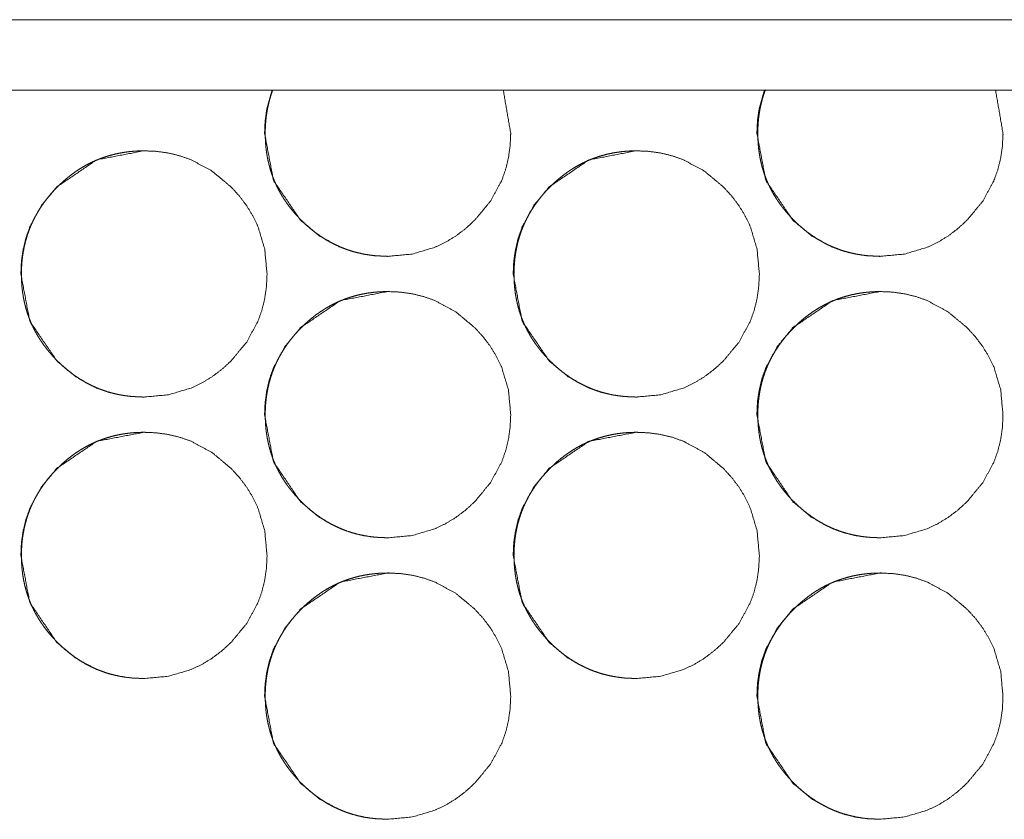
# Model space of a CAD drawing. Units: millimetres. Extents: x 0 to 5083, y 0 to 3363.
# Drawn here: x 4734 to 4762, y 2592 to 2614 of the extents above; entities that cross this region are included whole.
import ezdxf

# ---------------------------------------------------------------- set-up
doc = ezdxf.new("R2010")
doc.units = ezdxf.units.MM
doc.layers.add('Trimetric', color=7, linetype='Continuous')

msp = doc.modelspace()

# ---------------------------------------------------------------- linework, layer by layer
at = {"layer": 'Trimetric', "color": 151, "linetype": 'Continuous', "lineweight": 18}
for p, q in [((4310.408, 2614.266), (5073.88, 2614.266)), ((4310.41, 2612.267), (5073.882, 2612.267))]:
    msp.add_line(p, q, dxfattribs=at)
for points, knots in [([(4740.831, 2611.04), (4741.085, 2609.698), (4741.854, 2608.567), (4742.394, 2608.117), (4742.986, 2607.797), (4743.302, 2607.684), (4743.631, 2607.604), (4743.972, 2607.556), (4744.328, 2607.54), (4745.027, 2607.605), (4745.673, 2607.797), (4745.975, 2607.941), (4746.264, 2608.117), (4746.54, 2608.324), (4746.802, 2608.564), (4747.251, 2609.104), (4747.572, 2609.697), (4747.684, 2610.013), (4747.764, 2610.342), (4747.812, 2610.684), (4747.828, 2611.039), (4747.615, 2612.274)], [0, 0, 0.111588, 0.223415, 0.280799, 0.335811, 0.363201, 0.390848, 0.419039, 0.448118, 0.505488, 0.560522, 0.587907, 0.615557, 0.643749, 0.672823, 0.730181, 0.785235, 0.812633, 0.840306, 0.868509, 0.897603, 1, 1]), ([(4741.045, 2612.274), (4740.896, 2611.74), (4740.847, 2611.396), (4740.831, 2611.04)], [0, 0, 0.441289, 0.716794, 1, 1]), ([(4741.064, 2612.274), (4741.054, 2612.246), (4741.006, 2612.104), (4740.965, 2611.961), (4740.93, 2611.813), (4740.902, 2611.664), (4740.879, 2611.512), (4740.863, 2611.358), (4740.853, 2611.199), (4740.85, 2611.04)], [0, 0, 0.023885, 0.142606, 0.261472, 0.381739, 0.502061, 0.624832, 0.747603, 0.87378, 1, 1]), ([(4754.826, 2611.04), (4755.08, 2609.698), (4755.85, 2608.567), (4756.389, 2608.117), (4756.981, 2607.797), (4757.297, 2607.684), (4757.626, 2607.604), (4757.967, 2607.556), (4758.323, 2607.54), (4759.022, 2607.605), (4759.667, 2607.797), (4759.97, 2607.941), (4760.259, 2608.117), (4760.534, 2608.324), (4760.797, 2608.564), (4761.246, 2609.104), (4761.566, 2609.697), (4761.678, 2610.013), (4761.759, 2610.342), (4761.807, 2610.684), (4761.822, 2611.039), (4761.609, 2612.274)], [0, 0, 0.111599, 0.223432, 0.280798, 0.335813, 0.363204, 0.390852, 0.419045, 0.448126, 0.505499, 0.56051, 0.587896, 0.615548, 0.643741, 0.672797, 0.730174, 0.785219, 0.812618, 0.840299, 0.868503, 0.897598, 1, 1]), ([(4755.04, 2612.274), (4754.891, 2611.74), (4754.842, 2611.396), (4754.826, 2611.04)], [0, 0, 0.441283, 0.716785, 1, 1]), ([(4755.067, 2612.274), (4755.056, 2612.246), (4755.008, 2612.104), (4754.967, 2611.961), (4754.932, 2611.813), (4754.904, 2611.664), (4754.881, 2611.512), (4754.865, 2611.358), (4754.856, 2611.199), (4754.852, 2611.04)], [0, 0, 0.023975, 0.142692, 0.261482, 0.381744, 0.502062, 0.624829, 0.747623, 0.873779, 1, 1]), ([(4740.85, 2611.04), (4740.851, 2610.93), (4740.856, 2610.82), (4740.863, 2610.712), (4740.873, 2610.605), (4740.887, 2610.5), (4740.903, 2610.395), (4740.923, 2610.292), (4740.946, 2610.19), (4740.971, 2610.089), (4741, 2609.989), (4741.032, 2609.891), (4741.067, 2609.794), (4741.104, 2609.698), (4741.145, 2609.604), (4741.189, 2609.51), (4741.236, 2609.418), (4741.287, 2609.328), (4741.339, 2609.238), (4741.396, 2609.15), (4741.455, 2609.063), (4741.517, 2608.977), (4741.583, 2608.892), (4741.651, 2608.809), (4741.722, 2608.727), (4741.797, 2608.646), (4741.874, 2608.567), (4742.003, 2608.443), (4742.137, 2608.326), (4742.273, 2608.218), (4742.414, 2608.117), (4742.557, 2608.025), (4742.704, 2607.941), (4742.853, 2607.865), (4743.006, 2607.797), (4743.163, 2607.736), (4743.322, 2607.684), (4743.486, 2607.64), (4743.652, 2607.604), (4743.822, 2607.576), (4743.994, 2607.556), (4744.347, 2607.54)], [0, 0, 0.019978, 0.040004, 0.059605, 0.079221, 0.098515, 0.117797, 0.136816, 0.155868, 0.17471, 0.193535, 0.212288, 0.231037, 0.249731, 0.268461, 0.287221, 0.305977, 0.324856, 0.343712, 0.362781, 0.38187, 0.401207, 0.420544, 0.440208, 0.459883, 0.479932, 0.50005, 0.53243, 0.56486, 0.596313, 0.627809, 0.658608, 0.689454, 0.719925, 0.750372, 0.780879, 0.811345, 0.842091, 0.87289, 0.904256, 0.935647, 1, 1]), ([(4754.852, 2611.04), (4754.853, 2610.93), (4754.858, 2610.82), (4754.865, 2610.712), (4754.876, 2610.605), (4754.889, 2610.5), (4754.906, 2610.395), (4754.925, 2610.292), (4754.948, 2610.19), (4754.973, 2610.089), (4755.002, 2609.989), (4755.034, 2609.891), (4755.069, 2609.794), (4755.107, 2609.698), (4755.147, 2609.604), (4755.192, 2609.51), (4755.239, 2609.418), (4755.289, 2609.328), (4755.342, 2609.238), (4755.398, 2609.15), (4755.457, 2609.063), (4755.519, 2608.977), (4755.585, 2608.892), (4755.653, 2608.809), (4755.724, 2608.727), (4755.799, 2608.646), (4755.876, 2608.567), (4756.005, 2608.443), (4756.14, 2608.326), (4756.275, 2608.218), (4756.416, 2608.117), (4756.559, 2608.025), (4756.706, 2607.941), (4756.855, 2607.865), (4757.008, 2607.797), (4757.165, 2607.736), (4757.324, 2607.684), (4757.488, 2607.64), (4757.653, 2607.604), (4757.824, 2607.576), (4757.996, 2607.556), (4758.35, 2607.54)], [0, 0, 0.019979, 0.040003, 0.059605, 0.079227, 0.098521, 0.117803, 0.136823, 0.155863, 0.17472, 0.193545, 0.212299, 0.231029, 0.249745, 0.268451, 0.287238, 0.305994, 0.324844, 0.343701, 0.362803, 0.381859, 0.401196, 0.420534, 0.440236, 0.459872, 0.479962, 0.500039, 0.532463, 0.564848, 0.596349, 0.627798, 0.658597, 0.689443, 0.719915, 0.750363, 0.780815, 0.811282, 0.842086, 0.872828, 0.904254, 0.935645, 1, 1]), ([(4733.903, 2607.04), (4734.157, 2605.698), (4734.926, 2604.567), (4735.466, 2604.117), (4736.058, 2603.797), (4736.374, 2603.684), (4736.703, 2603.604), (4737.045, 2603.556), (4737.4, 2603.54), (4738.099, 2603.605), (4738.745, 2603.797), (4739.047, 2603.941), (4739.337, 2604.117), (4739.612, 2604.324), (4739.875, 2604.564), (4740.323, 2605.104), (4740.644, 2605.697), (4740.756, 2606.013), (4740.836, 2606.342), (4740.885, 2606.684), (4740.901, 2607.039), (4740.836, 2607.739), (4740.644, 2608.384), (4740.5, 2608.687), (4740.324, 2608.976), (4740.116, 2609.252), (4739.876, 2609.515), (4739.336, 2609.964), (4738.744, 2610.284), (4738.428, 2610.396), (4738.099, 2610.476), (4737.758, 2610.524), (4737.402, 2610.54), (4736.058, 2610.283), (4734.928, 2609.515), (4734.48, 2608.977), (4734.16, 2608.385), (4734.048, 2608.069), (4733.968, 2607.74), (4733.919, 2607.396), (4733.903, 2607.04)], [0, 0, 0.062154, 0.12444, 0.156402, 0.187044, 0.2023, 0.217713, 0.233415, 0.249597, 0.281567, 0.31222, 0.327473, 0.342874, 0.358577, 0.374771, 0.406718, 0.437383, 0.452644, 0.468057, 0.483768, 0.499973, 0.531934, 0.562597, 0.577853, 0.593268, 0.608983, 0.625177, 0.657146, 0.687797, 0.70305, 0.718449, 0.73415, 0.750347, 0.81264, 0.874812, 0.906669, 0.9373, 0.95256, 0.967999, 0.983779, 1, 1]), ([(4737.423, 2610.54), (4737.42, 2610.54), (4737.276, 2610.538), (4737.134, 2610.53), (4736.994, 2610.517), (4736.856, 2610.499), (4736.721, 2610.476), (4736.587, 2610.448), (4736.456, 2610.414), (4736.327, 2610.376), (4736.2, 2610.332), (4736.075, 2610.284), (4735.952, 2610.23), (4735.831, 2610.171), (4735.713, 2610.107), (4735.597, 2610.038), (4735.482, 2609.963), (4735.37, 2609.884), (4735.26, 2609.799), (4735.153, 2609.71), (4735.047, 2609.615), (4734.944, 2609.515), (4734.834, 2609.401), (4734.729, 2609.283), (4734.632, 2609.163), (4734.54, 2609.04), (4734.455, 2608.914), (4734.376, 2608.786), (4734.303, 2608.655), (4734.236, 2608.521), (4734.176, 2608.385), (4734.122, 2608.246), (4734.075, 2608.104), (4734.034, 2607.961), (4733.999, 2607.813), (4733.97, 2607.664), (4733.947, 2607.511), (4733.931, 2607.358), (4733.922, 2607.199), (4733.918, 2607.04)], [0, 0, 0.00054, 0.026534, 0.052501, 0.077875, 0.10324, 0.128081, 0.152925, 0.177447, 0.201944, 0.226306, 0.250649, 0.274971, 0.299291, 0.323783, 0.348287, 0.373126, 0.397924, 0.423218, 0.448494, 0.474399, 0.500291, 0.529029, 0.55773, 0.585758, 0.61374, 0.641167, 0.668601, 0.695738, 0.722849, 0.749883, 0.776896, 0.804057, 0.831206, 0.858692, 0.886201, 0.914259, 0.942317, 0.971154, 1, 1]), ([(4747.898, 2607.04), (4748.153, 2605.698), (4748.922, 2604.567), (4749.462, 2604.117), (4750.054, 2603.797), (4750.369, 2603.684), (4750.698, 2603.604), (4751.04, 2603.556), (4751.396, 2603.54), (4752.095, 2603.605), (4752.74, 2603.797), (4753.043, 2603.941), (4753.332, 2604.117), (4753.607, 2604.324), (4753.87, 2604.564), (4754.319, 2605.104), (4754.639, 2605.697), (4754.751, 2606.013), (4754.832, 2606.342), (4754.879, 2606.684), (4754.896, 2607.039), (4754.832, 2607.739), (4754.639, 2608.384), (4754.496, 2608.687), (4754.32, 2608.976), (4754.112, 2609.252), (4753.871, 2609.515), (4753.331, 2609.964), (4752.739, 2610.284), (4752.423, 2610.396), (4752.095, 2610.476), (4751.753, 2610.524), (4751.398, 2610.54), (4750.053, 2610.283), (4748.924, 2609.515), (4748.476, 2608.977), (4748.156, 2608.385), (4748.044, 2608.069), (4747.964, 2607.74), (4747.915, 2607.396), (4747.898, 2607.04)], [0, 0, 0.062157, 0.124447, 0.156411, 0.187054, 0.202297, 0.217711, 0.233414, 0.249612, 0.281569, 0.312209, 0.327463, 0.342865, 0.358568, 0.374764, 0.406713, 0.437379, 0.452641, 0.468055, 0.483765, 0.499971, 0.531934, 0.562598, 0.577856, 0.593264, 0.608989, 0.625184, 0.657154, 0.687794, 0.703048, 0.718448, 0.73415, 0.750348, 0.812629, 0.874805, 0.906664, 0.937296, 0.952557, 0.967997, 0.983778, 1, 1]), ([(4751.425, 2610.54), (4751.422, 2610.54), (4751.279, 2610.538), (4751.136, 2610.53), (4750.997, 2610.517), (4750.858, 2610.499), (4750.724, 2610.476), (4750.59, 2610.448), (4750.459, 2610.414), (4750.329, 2610.376), (4750.202, 2610.332), (4750.077, 2610.284), (4749.955, 2610.23), (4749.834, 2610.171), (4749.715, 2610.107), (4749.599, 2610.038), (4749.485, 2609.963), (4749.374, 2609.884), (4749.263, 2609.799), (4749.156, 2609.71), (4749.05, 2609.615), (4748.947, 2609.515), (4748.837, 2609.401), (4748.732, 2609.283), (4748.635, 2609.163), (4748.543, 2609.04), (4748.458, 2608.914), (4748.378, 2608.786), (4748.306, 2608.655), (4748.239, 2608.521), (4748.179, 2608.385), (4748.125, 2608.246), (4748.078, 2608.104), (4748.036, 2607.961), (4748.001, 2607.813), (4747.973, 2607.664), (4747.95, 2607.511), (4747.935, 2607.358), (4747.925, 2607.199), (4747.921, 2607.04)], [0, 0, 0.00054, 0.026535, 0.052563, 0.077878, 0.103244, 0.128086, 0.152931, 0.177454, 0.201951, 0.226314, 0.250658, 0.274981, 0.299302, 0.323796, 0.3483, 0.37309, 0.397888, 0.423184, 0.44846, 0.474366, 0.500303, 0.529, 0.557742, 0.585733, 0.613716, 0.641177, 0.668613, 0.695722, 0.722834, 0.749869, 0.776882, 0.804044, 0.831211, 0.858698, 0.886197, 0.914256, 0.942315, 0.971153, 1, 1]), ([(4733.918, 2607.04), (4733.92, 2606.93), (4733.924, 2606.82), (4733.931, 2606.712), (4733.942, 2606.605), (4733.955, 2606.5), (4733.971, 2606.395), (4733.991, 2606.292), (4734.014, 2606.19), (4734.04, 2606.089), (4734.068, 2605.989), (4734.1, 2605.891), (4734.135, 2605.794), (4734.173, 2605.698), (4734.214, 2605.604), (4734.258, 2605.51), (4734.304, 2605.418), (4734.355, 2605.328), (4734.408, 2605.238), (4734.464, 2605.15), (4734.523, 2605.063), (4734.586, 2604.977), (4734.651, 2604.892), (4734.72, 2604.809), (4734.791, 2604.727), (4734.865, 2604.646), (4734.942, 2604.567), (4735.071, 2604.443), (4735.206, 2604.326), (4735.342, 2604.218), (4735.483, 2604.117), (4735.625, 2604.025), (4735.772, 2603.941), (4735.922, 2603.865), (4736.075, 2603.797), (4736.231, 2603.736), (4736.391, 2603.684), (4736.554, 2603.64), (4736.72, 2603.604), (4736.89, 2603.576), (4737.062, 2603.556), (4737.416, 2603.54)], [0, 0, 0.019978, 0.04, 0.059601, 0.079222, 0.098508, 0.117789, 0.136819, 0.155857, 0.174714, 0.193538, 0.212291, 0.231019, 0.249735, 0.26844, 0.2872, 0.305955, 0.324833, 0.343689, 0.362789, 0.381844, 0.401181, 0.420517, 0.440218, 0.459893, 0.479941, 0.500016, 0.532439, 0.564822, 0.596321, 0.627817, 0.658615, 0.689407, 0.719931, 0.750377, 0.780827, 0.811293, 0.842095, 0.872835, 0.904259, 0.935649, 1, 1]), ([(4747.921, 2607.04), (4747.923, 2606.93), (4747.927, 2606.82), (4747.934, 2606.712), (4747.945, 2606.605), (4747.958, 2606.5), (4747.975, 2606.395), (4747.994, 2606.292), (4748.017, 2606.19), (4748.042, 2606.089), (4748.071, 2605.989), (4748.103, 2605.891), (4748.138, 2605.794), (4748.176, 2605.698), (4748.217, 2605.604), (4748.261, 2605.51), (4748.308, 2605.418), (4748.358, 2605.328), (4748.411, 2605.238), (4748.467, 2605.15), (4748.526, 2605.063), (4748.589, 2604.977), (4748.654, 2604.892), (4748.722, 2604.809), (4748.793, 2604.727), (4748.868, 2604.646), (4748.946, 2604.567), (4749.074, 2604.443), (4749.209, 2604.326), (4749.344, 2604.218), (4749.485, 2604.117), (4749.628, 2604.025), (4749.775, 2603.941), (4749.925, 2603.865), (4750.078, 2603.797), (4750.234, 2603.736), (4750.393, 2603.684), (4750.557, 2603.64), (4750.723, 2603.604), (4750.893, 2603.576), (4751.065, 2603.556), (4751.419, 2603.54)], [0, 0, 0.019979, 0.040002, 0.059603, 0.079225, 0.098511, 0.117793, 0.136812, 0.155864, 0.174706, 0.193531, 0.212285, 0.231034, 0.249728, 0.268457, 0.287218, 0.305974, 0.324852, 0.343709, 0.362778, 0.381867, 0.401204, 0.420541, 0.440205, 0.45988, 0.479929, 0.500047, 0.532427, 0.564857, 0.59631, 0.627806, 0.658605, 0.689451, 0.719922, 0.750369, 0.78082, 0.811286, 0.84209, 0.872831, 0.904256, 0.935647, 1, 1]), ([(4740.831, 2603.04), (4741.085, 2601.698), (4741.854, 2600.567), (4742.394, 2600.117), (4742.986, 2599.797), (4743.302, 2599.684), (4743.631, 2599.604), (4743.972, 2599.556), (4744.328, 2599.54), (4745.027, 2599.605), (4745.673, 2599.797), (4745.975, 2599.941), (4746.264, 2600.117), (4746.54, 2600.324), (4746.802, 2600.564), (4747.251, 2601.104), (4747.572, 2601.697), (4747.684, 2602.013), (4747.764, 2602.342), (4747.812, 2602.684), (4747.828, 2603.039), (4747.764, 2603.739), (4747.572, 2604.384), (4747.428, 2604.687), (4747.252, 2604.976), (4747.044, 2605.252), (4746.804, 2605.515), (4746.264, 2605.964), (4745.672, 2606.284), (4745.356, 2606.396), (4745.027, 2606.476), (4744.685, 2606.524), (4744.33, 2606.54), (4742.986, 2606.283), (4741.856, 2605.515), (4741.409, 2604.977), (4741.088, 2604.385), (4740.976, 2604.069), (4740.896, 2603.74), (4740.847, 2603.396), (4740.831, 2603.04)], [0, 0, 0.062155, 0.124444, 0.156407, 0.187049, 0.202306, 0.217705, 0.233408, 0.249605, 0.281561, 0.312215, 0.327468, 0.34287, 0.358573, 0.374767, 0.406716, 0.437381, 0.452642, 0.468056, 0.483765, 0.499971, 0.531933, 0.562597, 0.577854, 0.593268, 0.608986, 0.625181, 0.657151, 0.687803, 0.703057, 0.718456, 0.734157, 0.75034, 0.812634, 0.874808, 0.906666, 0.937298, 0.952559, 0.967998, 0.983779, 1, 1]), ([(4744.354, 2606.54), (4744.351, 2606.54), (4744.208, 2606.537), (4744.065, 2606.53), (4743.926, 2606.517), (4743.787, 2606.499), (4743.652, 2606.476), (4743.518, 2606.448), (4743.387, 2606.414), (4743.258, 2606.376), (4743.131, 2606.332), (4743.006, 2606.283), (4742.883, 2606.23), (4742.763, 2606.171), (4742.644, 2606.107), (4742.528, 2606.038), (4742.414, 2605.963), (4742.302, 2605.884), (4742.192, 2605.799), (4742.085, 2605.71), (4741.978, 2605.615), (4741.876, 2605.515), (4741.766, 2605.401), (4741.661, 2605.283), (4741.564, 2605.163), (4741.471, 2605.04), (4741.386, 2604.914), (4741.307, 2604.786), (4741.235, 2604.655), (4741.168, 2604.521), (4741.108, 2604.385), (4741.054, 2604.246), (4741.006, 2604.104), (4740.965, 2603.961), (4740.93, 2603.813), (4740.902, 2603.664), (4740.879, 2603.511), (4740.863, 2603.358), (4740.853, 2603.199), (4740.85, 2603.04)], [0, 0, 0.00054, 0.026535, 0.052503, 0.077878, 0.103184, 0.128085, 0.152931, 0.177453, 0.201951, 0.226313, 0.250601, 0.27498, 0.2993, 0.323794, 0.348299, 0.373088, 0.397886, 0.423182, 0.448458, 0.474364, 0.500301, 0.528998, 0.55774, 0.585731, 0.613714, 0.641175, 0.66861, 0.69572, 0.722858, 0.749869, 0.776883, 0.804044, 0.831211, 0.858698, 0.886197, 0.914256, 0.942315, 0.971153, 1, 1]), ([(4754.826, 2603.04), (4755.08, 2601.698), (4755.85, 2600.567), (4756.389, 2600.117), (4756.981, 2599.797), (4757.297, 2599.684), (4757.626, 2599.604), (4757.967, 2599.556), (4758.323, 2599.54), (4759.022, 2599.605), (4759.667, 2599.797), (4759.97, 2599.941), (4760.259, 2600.117), (4760.534, 2600.324), (4760.797, 2600.564), (4761.246, 2601.104), (4761.566, 2601.697), (4761.678, 2602.013), (4761.759, 2602.342), (4761.807, 2602.684), (4761.822, 2603.039), (4761.758, 2603.739), (4761.567, 2604.384), (4761.422, 2604.687), (4761.246, 2604.976), (4761.039, 2605.252), (4760.798, 2605.515), (4760.258, 2605.964), (4759.666, 2606.284), (4759.351, 2606.396), (4759.022, 2606.476), (4758.68, 2606.524), (4758.325, 2606.54), (4756.981, 2606.283), (4755.851, 2605.515), (4755.404, 2604.977), (4755.084, 2604.385), (4754.971, 2604.069), (4754.891, 2603.74), (4754.842, 2603.396), (4754.826, 2603.04)], [0, 0, 0.062162, 0.124454, 0.156408, 0.187052, 0.202309, 0.217709, 0.233413, 0.249611, 0.281569, 0.31221, 0.327465, 0.342867, 0.358571, 0.374756, 0.406716, 0.437376, 0.452638, 0.468056, 0.483766, 0.499972, 0.531936, 0.562598, 0.577862, 0.593277, 0.608987, 0.625193, 0.657153, 0.687807, 0.703047, 0.718448, 0.73415, 0.750348, 0.812632, 0.87481, 0.90666, 0.937293, 0.952555, 0.967995, 0.983777, 1, 1]), ([(4758.356, 2606.54), (4758.353, 2606.54), (4758.21, 2606.537), (4758.067, 2606.53), (4757.928, 2606.517), (4757.789, 2606.499), (4757.654, 2606.476), (4757.52, 2606.448), (4757.389, 2606.414), (4757.26, 2606.376), (4757.133, 2606.332), (4757.008, 2606.283), (4756.885, 2606.23), (4756.765, 2606.171), (4756.646, 2606.107), (4756.53, 2606.038), (4756.416, 2605.963), (4756.304, 2605.884), (4756.194, 2605.799), (4756.087, 2605.71), (4755.98, 2605.615), (4755.878, 2605.515), (4755.768, 2605.401), (4755.663, 2605.283), (4755.566, 2605.163), (4755.474, 2605.04), (4755.389, 2604.914), (4755.309, 2604.786), (4755.237, 2604.655), (4755.17, 2604.521), (4755.11, 2604.385), (4755.056, 2604.246), (4755.008, 2604.104), (4754.967, 2603.961), (4754.932, 2603.813), (4754.904, 2603.664), (4754.881, 2603.511), (4754.865, 2603.358), (4754.856, 2603.199), (4754.852, 2603.04)], [0, 0, 0.0006, 0.026535, 0.052564, 0.07788, 0.103246, 0.128089, 0.152934, 0.177458, 0.201955, 0.226319, 0.250663, 0.274987, 0.299308, 0.323802, 0.348308, 0.373098, 0.397896, 0.423193, 0.44847, 0.474376, 0.50027, 0.52901, 0.557752, 0.585744, 0.613692, 0.641153, 0.668589, 0.695728, 0.72284, 0.749876, 0.77689, 0.804053, 0.831203, 0.858691, 0.886191, 0.91425, 0.942316, 0.971151, 1, 1]), ([(4740.85, 2603.04), (4740.851, 2602.93), (4740.856, 2602.82), (4740.863, 2602.712), (4740.873, 2602.605), (4740.887, 2602.5), (4740.903, 2602.395), (4740.923, 2602.292), (4740.946, 2602.19), (4740.971, 2602.089), (4741, 2601.989), (4741.032, 2601.891), (4741.067, 2601.794), (4741.104, 2601.698), (4741.145, 2601.604), (4741.189, 2601.51), (4741.236, 2601.418), (4741.287, 2601.328), (4741.339, 2601.238), (4741.396, 2601.15), (4741.455, 2601.063), (4741.517, 2600.977), (4741.583, 2600.892), (4741.651, 2600.809), (4741.722, 2600.727), (4741.797, 2600.646), (4741.874, 2600.567), (4742.003, 2600.443), (4742.137, 2600.326), (4742.273, 2600.218), (4742.414, 2600.117), (4742.557, 2600.025), (4742.704, 2599.941), (4742.853, 2599.865), (4743.006, 2599.797), (4743.163, 2599.736), (4743.322, 2599.684), (4743.486, 2599.64), (4743.652, 2599.604), (4743.822, 2599.576), (4743.994, 2599.556), (4744.347, 2599.54)], [0, 0, 0.019978, 0.040004, 0.059605, 0.079221, 0.098515, 0.117797, 0.136816, 0.155868, 0.17471, 0.193535, 0.212288, 0.231037, 0.249731, 0.268461, 0.287221, 0.305977, 0.324856, 0.343712, 0.362781, 0.38187, 0.401207, 0.420544, 0.440208, 0.459883, 0.479932, 0.50005, 0.53243, 0.56486, 0.596313, 0.627809, 0.658608, 0.689454, 0.719925, 0.750372, 0.780879, 0.811345, 0.842091, 0.87289, 0.904256, 0.935647, 1, 1]), ([(4754.852, 2603.04), (4754.853, 2602.93), (4754.858, 2602.82), (4754.865, 2602.712), (4754.876, 2602.605), (4754.889, 2602.5), (4754.906, 2602.395), (4754.925, 2602.292), (4754.948, 2602.19), (4754.973, 2602.089), (4755.002, 2601.989), (4755.034, 2601.891), (4755.069, 2601.794), (4755.107, 2601.698), (4755.147, 2601.604), (4755.192, 2601.51), (4755.239, 2601.418), (4755.289, 2601.328), (4755.342, 2601.238), (4755.398, 2601.15), (4755.457, 2601.063), (4755.519, 2600.977), (4755.585, 2600.892), (4755.653, 2600.809), (4755.724, 2600.727), (4755.799, 2600.646), (4755.876, 2600.567), (4756.005, 2600.443), (4756.14, 2600.326), (4756.275, 2600.218), (4756.416, 2600.117), (4756.559, 2600.025), (4756.706, 2599.941), (4756.855, 2599.865), (4757.008, 2599.797), (4757.165, 2599.736), (4757.324, 2599.684), (4757.488, 2599.64), (4757.653, 2599.604), (4757.824, 2599.576), (4757.996, 2599.556), (4758.35, 2599.54)], [0, 0, 0.019979, 0.040003, 0.059605, 0.079227, 0.098521, 0.117803, 0.136823, 0.155863, 0.17472, 0.193545, 0.212299, 0.231029, 0.249745, 0.268451, 0.287238, 0.305994, 0.324844, 0.343701, 0.362803, 0.381859, 0.401196, 0.420534, 0.440236, 0.459872, 0.479962, 0.500039, 0.532463, 0.564848, 0.596349, 0.627798, 0.658597, 0.689443, 0.719915, 0.750363, 0.780815, 0.811282, 0.842086, 0.872828, 0.904254, 0.935645, 1, 1]), ([(4733.903, 2599.04), (4734.157, 2597.698), (4734.926, 2596.567), (4735.466, 2596.117), (4736.058, 2595.797), (4736.374, 2595.684), (4736.703, 2595.604), (4737.045, 2595.556), (4737.4, 2595.54), (4738.099, 2595.605), (4738.745, 2595.797), (4739.047, 2595.941), (4739.337, 2596.117), (4739.612, 2596.324), (4739.875, 2596.564), (4740.323, 2597.104), (4740.644, 2597.697), (4740.756, 2598.013), (4740.836, 2598.342), (4740.885, 2598.684), (4740.901, 2599.039), (4740.836, 2599.739), (4740.644, 2600.384), (4740.5, 2600.687), (4740.324, 2600.976), (4740.116, 2601.252), (4739.876, 2601.515), (4739.336, 2601.964), (4738.744, 2602.284), (4738.428, 2602.396), (4738.099, 2602.476), (4737.758, 2602.524), (4737.402, 2602.54), (4736.058, 2602.283), (4734.928, 2601.515), (4734.48, 2600.977), (4734.16, 2600.385), (4734.048, 2600.069), (4733.968, 2599.74), (4733.919, 2599.396), (4733.903, 2599.04)], [0, 0, 0.062154, 0.12444, 0.156402, 0.187044, 0.2023, 0.217713, 0.233415, 0.249598, 0.281567, 0.31222, 0.327473, 0.342874, 0.358577, 0.374771, 0.406724, 0.437383, 0.452643, 0.468057, 0.483767, 0.499972, 0.531933, 0.562596, 0.577853, 0.593274, 0.608983, 0.625177, 0.657146, 0.687797, 0.70305, 0.718449, 0.73415, 0.750347, 0.81264, 0.874812, 0.906669, 0.937299, 0.95256, 0.967999, 0.983779, 1, 1]), ([(4737.423, 2602.54), (4737.42, 2602.54), (4737.276, 2602.537), (4737.134, 2602.53), (4736.994, 2602.517), (4736.856, 2602.499), (4736.721, 2602.476), (4736.587, 2602.448), (4736.456, 2602.414), (4736.327, 2602.376), (4736.2, 2602.332), (4736.075, 2602.283), (4735.952, 2602.23), (4735.831, 2602.171), (4735.713, 2602.107), (4735.597, 2602.038), (4735.482, 2601.963), (4735.37, 2601.884), (4735.26, 2601.799), (4735.153, 2601.71), (4735.047, 2601.615), (4734.944, 2601.515), (4734.834, 2601.401), (4734.729, 2601.283), (4734.632, 2601.163), (4734.54, 2601.04), (4734.455, 2600.914), (4734.376, 2600.786), (4734.303, 2600.655), (4734.236, 2600.521), (4734.176, 2600.385), (4734.122, 2600.246), (4734.075, 2600.104), (4734.034, 2599.961), (4733.999, 2599.813), (4733.97, 2599.664), (4733.947, 2599.511), (4733.931, 2599.358), (4733.922, 2599.199), (4733.918, 2599.04)], [0, 0, 0.00054, 0.026534, 0.052501, 0.077875, 0.10324, 0.128081, 0.152925, 0.177447, 0.201935, 0.226307, 0.25065, 0.274972, 0.299292, 0.323784, 0.348288, 0.373127, 0.397924, 0.423219, 0.448495, 0.474399, 0.500292, 0.52903, 0.55773, 0.585759, 0.613741, 0.641167, 0.668601, 0.695739, 0.722849, 0.749883, 0.776896, 0.804057, 0.831206, 0.858692, 0.886201, 0.914259, 0.942317, 0.971154, 1, 1]), ([(4747.898, 2599.04), (4748.153, 2597.698), (4748.922, 2596.567), (4749.462, 2596.117), (4750.054, 2595.797), (4750.369, 2595.684), (4750.698, 2595.604), (4751.04, 2595.556), (4751.396, 2595.54), (4752.095, 2595.605), (4752.74, 2595.797), (4753.043, 2595.941), (4753.332, 2596.117), (4753.607, 2596.324), (4753.87, 2596.564), (4754.319, 2597.104), (4754.639, 2597.697), (4754.751, 2598.013), (4754.832, 2598.342), (4754.879, 2598.684), (4754.896, 2599.039), (4754.832, 2599.739), (4754.639, 2600.384), (4754.496, 2600.687), (4754.32, 2600.976), (4754.112, 2601.252), (4753.871, 2601.515), (4753.331, 2601.964), (4752.739, 2602.284), (4752.423, 2602.396), (4752.095, 2602.476), (4751.753, 2602.524), (4751.398, 2602.54), (4750.053, 2602.283), (4748.924, 2601.515), (4748.476, 2600.977), (4748.156, 2600.385), (4748.044, 2600.069), (4747.964, 2599.74), (4747.915, 2599.396), (4747.898, 2599.04)], [0, 0, 0.062157, 0.124447, 0.156411, 0.187054, 0.202297, 0.217711, 0.233415, 0.249613, 0.281569, 0.31221, 0.327463, 0.342865, 0.358569, 0.374764, 0.406719, 0.437379, 0.45264, 0.468055, 0.483764, 0.49997, 0.531933, 0.562598, 0.577855, 0.59327, 0.608988, 0.625184, 0.657154, 0.687794, 0.703048, 0.718448, 0.73415, 0.750347, 0.812629, 0.874805, 0.906664, 0.937296, 0.952557, 0.967997, 0.983778, 1, 1]), ([(4751.425, 2602.54), (4751.422, 2602.54), (4751.279, 2602.537), (4751.136, 2602.53), (4750.997, 2602.517), (4750.858, 2602.499), (4750.724, 2602.476), (4750.59, 2602.448), (4750.459, 2602.414), (4750.329, 2602.376), (4750.202, 2602.332), (4750.077, 2602.283), (4749.955, 2602.23), (4749.834, 2602.171), (4749.715, 2602.107), (4749.599, 2602.038), (4749.485, 2601.963), (4749.374, 2601.884), (4749.263, 2601.799), (4749.156, 2601.71), (4749.05, 2601.615), (4748.947, 2601.515), (4748.837, 2601.401), (4748.732, 2601.283), (4748.635, 2601.163), (4748.543, 2601.04), (4748.458, 2600.914), (4748.378, 2600.786), (4748.306, 2600.655), (4748.239, 2600.521), (4748.179, 2600.385), (4748.125, 2600.246), (4748.078, 2600.104), (4748.036, 2599.961), (4748.001, 2599.813), (4747.973, 2599.664), (4747.95, 2599.511), (4747.935, 2599.358), (4747.925, 2599.199), (4747.921, 2599.04)], [0, 0, 0.00054, 0.026535, 0.052563, 0.077878, 0.103244, 0.128086, 0.152931, 0.177454, 0.201942, 0.226315, 0.250659, 0.274982, 0.299303, 0.323796, 0.348301, 0.37309, 0.397889, 0.423184, 0.448461, 0.474367, 0.500303, 0.529001, 0.557742, 0.585734, 0.613717, 0.641178, 0.668613, 0.695722, 0.722834, 0.749869, 0.776883, 0.804044, 0.831211, 0.858698, 0.886197, 0.914256, 0.942315, 0.971153, 1, 1]), ([(4733.918, 2599.04), (4733.92, 2598.93), (4733.924, 2598.82), (4733.931, 2598.712), (4733.942, 2598.605), (4733.955, 2598.5), (4733.971, 2598.395), (4733.991, 2598.292), (4734.014, 2598.19), (4734.04, 2598.089), (4734.068, 2597.989), (4734.1, 2597.891), (4734.135, 2597.794), (4734.173, 2597.698), (4734.214, 2597.604), (4734.258, 2597.51), (4734.304, 2597.418), (4734.355, 2597.328), (4734.408, 2597.238), (4734.464, 2597.15), (4734.523, 2597.063), (4734.586, 2596.977), (4734.651, 2596.892), (4734.72, 2596.809), (4734.791, 2596.727), (4734.865, 2596.646), (4734.942, 2596.567), (4735.071, 2596.443), (4735.206, 2596.326), (4735.342, 2596.218), (4735.483, 2596.117), (4735.625, 2596.025), (4735.772, 2595.941), (4735.922, 2595.865), (4736.075, 2595.797), (4736.231, 2595.736), (4736.391, 2595.684), (4736.554, 2595.64), (4736.72, 2595.604), (4736.89, 2595.576), (4737.062, 2595.556), (4737.416, 2595.54)], [0, 0, 0.019978, 0.040001, 0.059601, 0.079222, 0.098508, 0.117789, 0.136819, 0.155858, 0.174714, 0.193539, 0.212292, 0.23102, 0.249735, 0.26844, 0.2872, 0.305955, 0.324833, 0.34369, 0.36279, 0.381845, 0.401181, 0.420518, 0.440219, 0.459893, 0.479942, 0.500017, 0.53244, 0.564823, 0.596322, 0.627818, 0.658616, 0.689393, 0.719931, 0.750377, 0.780827, 0.811292, 0.842095, 0.872835, 0.904259, 0.935649, 1, 1]), ([(4747.921, 2599.04), (4747.923, 2598.93), (4747.927, 2598.82), (4747.934, 2598.712), (4747.945, 2598.605), (4747.958, 2598.5), (4747.975, 2598.395), (4747.994, 2598.292), (4748.017, 2598.19), (4748.042, 2598.089), (4748.071, 2597.989), (4748.103, 2597.891), (4748.138, 2597.794), (4748.176, 2597.698), (4748.217, 2597.604), (4748.261, 2597.51), (4748.308, 2597.418), (4748.358, 2597.328), (4748.411, 2597.238), (4748.467, 2597.15), (4748.526, 2597.063), (4748.589, 2596.977), (4748.654, 2596.892), (4748.722, 2596.809), (4748.793, 2596.727), (4748.868, 2596.646), (4748.946, 2596.567), (4749.074, 2596.443), (4749.209, 2596.326), (4749.344, 2596.218), (4749.485, 2596.117), (4749.628, 2596.025), (4749.775, 2595.941), (4749.925, 2595.865), (4750.078, 2595.797), (4750.234, 2595.736), (4750.393, 2595.684), (4750.557, 2595.64), (4750.723, 2595.604), (4750.893, 2595.576), (4751.065, 2595.556), (4751.419, 2595.54)], [0, 0, 0.019979, 0.040002, 0.059603, 0.079225, 0.098511, 0.117793, 0.136812, 0.155864, 0.174706, 0.193532, 0.212285, 0.231034, 0.249728, 0.268458, 0.287218, 0.305974, 0.324853, 0.34371, 0.362778, 0.381868, 0.401205, 0.420542, 0.440206, 0.459881, 0.479929, 0.500047, 0.532428, 0.564857, 0.596311, 0.627807, 0.658606, 0.689437, 0.719921, 0.750369, 0.780819, 0.811286, 0.84209, 0.872831, 0.904256, 0.935647, 1, 1]), ([(4740.831, 2595.04), (4741.085, 2593.698), (4741.854, 2592.567), (4742.394, 2592.117), (4742.986, 2591.797), (4743.302, 2591.684), (4743.631, 2591.604), (4743.972, 2591.556), (4744.328, 2591.54), (4745.027, 2591.605), (4745.673, 2591.797), (4745.975, 2591.941), (4746.264, 2592.117), (4746.54, 2592.324), (4746.802, 2592.564), (4747.251, 2593.104), (4747.572, 2593.697), (4747.684, 2594.013), (4747.764, 2594.342), (4747.812, 2594.684), (4747.828, 2595.039), (4747.764, 2595.739), (4747.572, 2596.384), (4747.428, 2596.687), (4747.252, 2596.976), (4747.044, 2597.252), (4746.804, 2597.515), (4746.264, 2597.964), (4745.672, 2598.284), (4745.356, 2598.396), (4745.027, 2598.476), (4744.685, 2598.524), (4744.33, 2598.54), (4742.986, 2598.283), (4741.856, 2597.515), (4741.409, 2596.977), (4741.088, 2596.385), (4740.976, 2596.069), (4740.896, 2595.74), (4740.847, 2595.396), (4740.831, 2595.04)], [0, 0, 0.062156, 0.124444, 0.156402, 0.187048, 0.202305, 0.217704, 0.233407, 0.249604, 0.28156, 0.312214, 0.327468, 0.342869, 0.358572, 0.374767, 0.406721, 0.43738, 0.452641, 0.468055, 0.483764, 0.49997, 0.531932, 0.562596, 0.577853, 0.593268, 0.608986, 0.62518, 0.65715, 0.687802, 0.703056, 0.718455, 0.734157, 0.750339, 0.812634, 0.874808, 0.906666, 0.937298, 0.952559, 0.967998, 0.983778, 1, 1]), ([(4744.354, 2598.54), (4744.351, 2598.54), (4744.208, 2598.537), (4744.065, 2598.53), (4743.926, 2598.517), (4743.787, 2598.499), (4743.652, 2598.476), (4743.518, 2598.448), (4743.387, 2598.414), (4743.258, 2598.376), (4743.131, 2598.332), (4743.006, 2598.283), (4742.883, 2598.23), (4742.763, 2598.171), (4742.644, 2598.107), (4742.528, 2598.038), (4742.414, 2597.963), (4742.302, 2597.884), (4742.192, 2597.799), (4742.085, 2597.71), (4741.978, 2597.615), (4741.876, 2597.515), (4741.766, 2597.401), (4741.661, 2597.283), (4741.564, 2597.163), (4741.471, 2597.04), (4741.386, 2596.914), (4741.307, 2596.786), (4741.235, 2596.655), (4741.168, 2596.521), (4741.108, 2596.385), (4741.054, 2596.246), (4741.006, 2596.104), (4740.965, 2595.961), (4740.93, 2595.813), (4740.902, 2595.664), (4740.879, 2595.511), (4740.863, 2595.358), (4740.853, 2595.199), (4740.85, 2595.04)], [0, 0, 0.00054, 0.026535, 0.052503, 0.077878, 0.103184, 0.128085, 0.15293, 0.177453, 0.201942, 0.226314, 0.250602, 0.27498, 0.299301, 0.323794, 0.348299, 0.373089, 0.397887, 0.423183, 0.448459, 0.474365, 0.500301, 0.528999, 0.55774, 0.585732, 0.613715, 0.641175, 0.668611, 0.69572, 0.722858, 0.749869, 0.776883, 0.804045, 0.831211, 0.858698, 0.886197, 0.914256, 0.942315, 0.971153, 1, 1]), ([(4754.826, 2595.04), (4755.08, 2593.698), (4755.85, 2592.567), (4756.389, 2592.117), (4756.981, 2591.797), (4757.297, 2591.684), (4757.626, 2591.604), (4757.967, 2591.556), (4758.323, 2591.54), (4759.022, 2591.605), (4759.667, 2591.797), (4759.97, 2591.941), (4760.259, 2592.117), (4760.534, 2592.324), (4760.797, 2592.564), (4761.246, 2593.104), (4761.566, 2593.697), (4761.678, 2594.013), (4761.759, 2594.342), (4761.807, 2594.684), (4761.822, 2595.039), (4761.758, 2595.739), (4761.567, 2596.384), (4761.422, 2596.687), (4761.246, 2596.976), (4761.039, 2597.252), (4760.798, 2597.515), (4760.258, 2597.964), (4759.666, 2598.284), (4759.351, 2598.396), (4759.022, 2598.476), (4758.68, 2598.524), (4758.325, 2598.54), (4756.981, 2598.283), (4755.851, 2597.515), (4755.404, 2596.977), (4755.084, 2596.385), (4754.971, 2596.069), (4754.891, 2595.74), (4754.842, 2595.396), (4754.826, 2595.04)], [0, 0, 0.062162, 0.124455, 0.156403, 0.187051, 0.202308, 0.217708, 0.233412, 0.249611, 0.281568, 0.31221, 0.327464, 0.342867, 0.35857, 0.374755, 0.406721, 0.437375, 0.452637, 0.468055, 0.483765, 0.499971, 0.531936, 0.562597, 0.577861, 0.593276, 0.608986, 0.625192, 0.657152, 0.687806, 0.703047, 0.718447, 0.73415, 0.750348, 0.812632, 0.874809, 0.90666, 0.937293, 0.952555, 0.967995, 0.983777, 1, 1]), ([(4758.356, 2598.54), (4758.353, 2598.54), (4758.21, 2598.537), (4758.067, 2598.53), (4757.928, 2598.517), (4757.789, 2598.499), (4757.654, 2598.476), (4757.52, 2598.448), (4757.389, 2598.414), (4757.26, 2598.376), (4757.133, 2598.332), (4757.008, 2598.283), (4756.885, 2598.23), (4756.765, 2598.171), (4756.646, 2598.107), (4756.53, 2598.038), (4756.416, 2597.963), (4756.304, 2597.884), (4756.194, 2597.799), (4756.087, 2597.71), (4755.98, 2597.615), (4755.878, 2597.515), (4755.768, 2597.401), (4755.663, 2597.283), (4755.566, 2597.163), (4755.474, 2597.04), (4755.389, 2596.914), (4755.309, 2596.786), (4755.237, 2596.655), (4755.17, 2596.521), (4755.11, 2596.385), (4755.056, 2596.246), (4755.008, 2596.104), (4754.967, 2595.961), (4754.932, 2595.813), (4754.904, 2595.664), (4754.881, 2595.511), (4754.865, 2595.358), (4754.856, 2595.199), (4754.852, 2595.04)], [0, 0, 0.0006, 0.026535, 0.052564, 0.07788, 0.103246, 0.128089, 0.152934, 0.177457, 0.201947, 0.22632, 0.250664, 0.274988, 0.299309, 0.323803, 0.348308, 0.373098, 0.397897, 0.423193, 0.44847, 0.474377, 0.500271, 0.52901, 0.557752, 0.585745, 0.613692, 0.641154, 0.66859, 0.695729, 0.722841, 0.749876, 0.776891, 0.804053, 0.831204, 0.858691, 0.886191, 0.914251, 0.942316, 0.971151, 1, 1]), ([(4740.85, 2595.04), (4740.851, 2594.93), (4740.856, 2594.82), (4740.863, 2594.712), (4740.873, 2594.605), (4740.887, 2594.5), (4740.903, 2594.395), (4740.923, 2594.292), (4740.946, 2594.19), (4740.971, 2594.089), (4741, 2593.989), (4741.032, 2593.891), (4741.067, 2593.794), (4741.104, 2593.698), (4741.145, 2593.604), (4741.189, 2593.51), (4741.236, 2593.418), (4741.287, 2593.328), (4741.339, 2593.238), (4741.396, 2593.15), (4741.455, 2593.063), (4741.517, 2592.977), (4741.583, 2592.892), (4741.651, 2592.809), (4741.722, 2592.727), (4741.797, 2592.646), (4741.874, 2592.567), (4742.003, 2592.443), (4742.137, 2592.326), (4742.273, 2592.218), (4742.414, 2592.117), (4742.557, 2592.025), (4742.704, 2591.941), (4742.853, 2591.865), (4743.006, 2591.797), (4743.163, 2591.736), (4743.322, 2591.684), (4743.486, 2591.64), (4743.652, 2591.604), (4743.822, 2591.576), (4743.994, 2591.556), (4744.347, 2591.54)], [0, 0, 0.019978, 0.040004, 0.059605, 0.079221, 0.098485, 0.117797, 0.136816, 0.155868, 0.17471, 0.193535, 0.212289, 0.231038, 0.249732, 0.268462, 0.287222, 0.305978, 0.324857, 0.343714, 0.362782, 0.381872, 0.401209, 0.420546, 0.44021, 0.459885, 0.479934, 0.500052, 0.532433, 0.564862, 0.596315, 0.627794, 0.658609, 0.68944, 0.719911, 0.750371, 0.780878, 0.811344, 0.84209, 0.87289, 0.904256, 0.935647, 1, 1]), ([(4754.852, 2595.04), (4754.853, 2594.93), (4754.858, 2594.82), (4754.865, 2594.712), (4754.876, 2594.605), (4754.889, 2594.5), (4754.906, 2594.395), (4754.925, 2594.292), (4754.948, 2594.19), (4754.973, 2594.089), (4755.002, 2593.989), (4755.034, 2593.891), (4755.069, 2593.794), (4755.107, 2593.698), (4755.147, 2593.604), (4755.192, 2593.51), (4755.239, 2593.418), (4755.289, 2593.328), (4755.342, 2593.238), (4755.398, 2593.15), (4755.457, 2593.063), (4755.519, 2592.977), (4755.585, 2592.892), (4755.653, 2592.809), (4755.724, 2592.727), (4755.799, 2592.646), (4755.876, 2592.567), (4756.005, 2592.443), (4756.14, 2592.326), (4756.275, 2592.218), (4756.416, 2592.117), (4756.559, 2592.025), (4756.706, 2591.941), (4756.855, 2591.865), (4757.008, 2591.797), (4757.165, 2591.736), (4757.324, 2591.684), (4757.488, 2591.64), (4757.653, 2591.604), (4757.824, 2591.576), (4757.996, 2591.556), (4758.35, 2591.54)], [0, 0, 0.01998, 0.040003, 0.059605, 0.079227, 0.098492, 0.117804, 0.136823, 0.155863, 0.17472, 0.193546, 0.2123, 0.23103, 0.249746, 0.268452, 0.287239, 0.305995, 0.324845, 0.343703, 0.362804, 0.38186, 0.401198, 0.420535, 0.440238, 0.459874, 0.479964, 0.500041, 0.532466, 0.56485, 0.596351, 0.627783, 0.658599, 0.68943, 0.719902, 0.750362, 0.780814, 0.811281, 0.842086, 0.872827, 0.904253, 0.935645, 1, 1])]:
    msp.add_open_spline(points, degree=1, knots=knots, dxfattribs=at)

doc.saveas('drawing.dxf')
